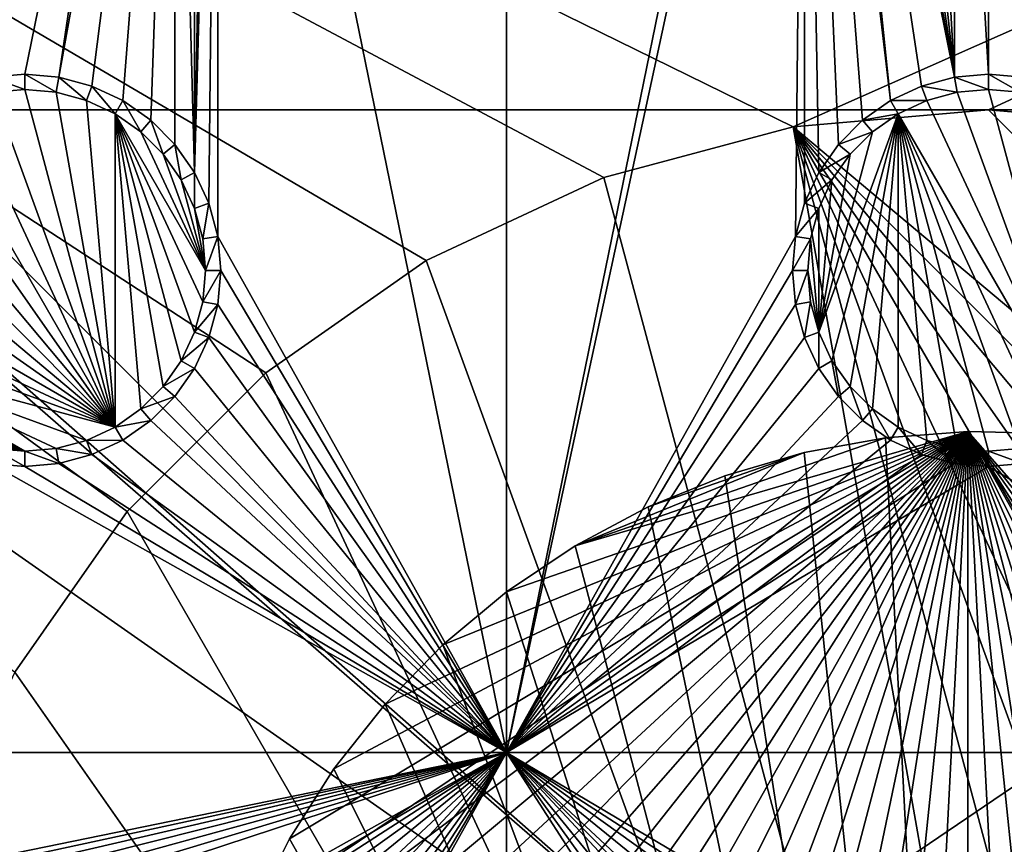
# Model space of a CAD drawing. Extents: x -150 to 150, y -120 to 120.
# Drawn here: x -15 to 0, y 6 to 19 of the extents above; entities that cross this region are included whole.
import ezdxf

# ---------------------------------------------------------------- set-up
doc = ezdxf.new("R2010")
doc.units = 0
for name, color, linetype in [('L1', 7, 'CONTINUOUS'), ('L2', 7, 'CONTINUOUS'), ('L3', 7, 'CONTINUOUS'), ('L4', 7, 'CONTINUOUS'), ('L5', 7, 'CONTINUOUS'), ('L6', 7, 'CONTINUOUS'), ('L7', 7, 'CONTINUOUS')]:
    doc.layers.add(name, color=color, linetype=linetype)

msp = doc.modelspace()

# ---------------------------------------------------------------- linework, layer by layer
at = {"layer": 'L1', "color": 7}
for points in [[(31, 27.75, 9), (-31, 27.75, 9), (-39, -19.75, 9)], [(-39, -19.75, 9), (39, -19.75, 9), (31, 27.75, 9)], [(38.2, 19.75), (38.2, -19.75), (-38.2, -19.75)], [(-38.2, -19.75), (-38.2, 19.75), (38.2, 19.75)]]:
    msp.add_3dface(points, dxfattribs=at)
at = {"layer": 'L2', "color": 250}
for points in [[(135.1, 117.5987, -151.99), (135.1, -117.5987, -151.99), (-135.1, 117.5987, -151.99)], [(-135.1, 117.5987, -151.99), (135.1, -117.5987, -151.99), (-135.1, -117.5987, -151.99)], [(-3.038843, 17.23414, -144.69), (59.6614, 45, -144.69), (-59.6614, 45, -144.69)], [(-11.24878, 13.40578, -144.69), (-8.75, 15.15544, -144.69), (-59.6614, 45, -144.69)], [(-59.6614, 45, -144.69), (-8.75, 15.15544, -144.69), (-5.985353, 16.44462, -144.69)], [(-59.6614, 45, -144.69), (-5.985353, 16.44462, -144.69), (-3.038843, 17.23414, -144.69)], [(-59.6614, 45, -144.69), (-15.15544, 8.75, -144.69), (-13.40578, 11.24878, -144.69)], [(-59.6614, 45, -144.69), (-13.40578, 11.24878, -144.69), (-11.24878, 13.40578, -144.69)], [(0, 17.5, -144.69), (59.6614, 45, -144.69), (-3.038843, 17.23414, -144.69)], [(0, 17.5, -144.69), (3.038843, 17.23414, -144.69), (59.6614, 45, -144.69)], [(17.5, 0, -144.69), (0, 17.5, -144.69), (-3.038843, 17.23414, -144.69)], [(3.038843, 17.23414, -144.69), (0, 17.5, -144.69), (17.5, 0, -144.69)], [(3.038843, -17.23414, -144.69), (-3.038843, 17.23414, -144.69), (-5.985353, 16.44462, -144.69)], [(3.038843, -17.23414, -144.69), (5.985353, -16.44462, -144.69), (-3.038843, 17.23414, -144.69)], [(-3.038843, 17.23414, -144.69), (5.985353, -16.44462, -144.69), (8.75, -15.15544, -144.69)], [(-3.038843, 17.23414, -144.69), (8.75, -15.15544, -144.69), (11.24878, -13.40578, -144.69)], [(11.24878, -13.40578, -144.69), (13.40578, -11.24878, -144.69), (-3.038843, 17.23414, -144.69)], [(-3.038843, 17.23414, -144.69), (13.40578, -11.24878, -144.69), (15.15544, -8.75, -144.69)], [(-3.038843, 17.23414, -144.69), (15.15544, -8.75, -144.69), (16.44462, -5.985353, -144.69)], [(17.5, 0, -144.69), (-3.038843, 17.23414, -144.69), (17.23414, -3.038843, -144.69)], [(17.23414, -3.038843, -144.69), (-3.038843, 17.23414, -144.69), (16.44462, -5.985353, -144.69)], [(-5.985353, 16.44462, -144.69), (-8.75, 15.15544, -144.69), (3.038843, -17.23414, -144.69)], [(3.038843, -17.23414, -144.69), (-8.75, 15.15544, -144.69), (-11.24878, 13.40578, -144.69)], [(3.038843, -17.23414, -144.69), (-11.24878, 13.40578, -144.69), (-13.40578, 11.24878, -144.69)], [(-13.40578, 11.24878, -144.69), (-15.15544, 8.75, -144.69), (3.038843, -17.23414, -144.69)], [(3.038843, -17.23414, -144.69), (-15.15544, 8.75, -144.69), (-16.44462, 5.985353, -144.69)]]:
    msp.add_3dface(points, dxfattribs=at)
at = {"layer": 'L3', "color": 250}
for points in [[(120.3, -110.5, -161.89), (120.3, 110.5, -161.89), (-120.3, -110.5, -161.89)], [(-120.3, -110.5, -161.89), (120.3, 110.5, -161.89), (-120.3, 110.5, -161.89)], [(-7.5, 37.5, -163.49), (-7.5, 7.5, -163.49), (-11.99634, 29.47037, -163.49)], [(-3.003664, 29.47037, -163.49), (-7.5, 7.5, -163.49), (-7.5, 37.5, -163.49)], [(-11.99634, 29.47037, -163.49), (-12.13394, 16.04316, -163.49), (-12.35862, 16.525, -163.49)], [(-12.35862, 16.525, -163.49), (-12.13394, 28.95684, -163.49), (-11.99634, 29.47037, -163.49)], [(-11.99634, 29.47037, -163.49), (-11.99634, 15.52963, -163.49), (-12.13394, 16.04316, -163.49)], [(-7.5, 7.5, -163.49), (-11.99634, 15.52963, -163.49), (-11.99634, 29.47037, -163.49)], [(-3.003664, 29.47037, -163.49), (-2.866063, 28.95684, -163.49), (-7.5, 7.5, -163.49)], [(-12.35862, 16.525, -163.49), (-12.35862, 28.475, -163.49), (-12.13394, 28.95684, -163.49)], [(-2.866063, 28.95684, -163.49), (-3.003664, 15.52963, -163.49), (-7.5, 7.5, -163.49)], [(-2.866063, 28.95684, -163.49), (-2.866063, 16.04316, -163.49), (-3.003664, 15.52963, -163.49)], [(-2.336435, 16.9605, -163.49), (-2.641378, 16.525, -163.49), (-2.866063, 28.95684, -163.49)], [(-2.641378, 28.475, -163.49), (-1.525, 17.64138, -163.49), (-2.866063, 28.95684, -163.49)], [(-2.866063, 28.95684, -163.49), (-1.525, 17.64138, -163.49), (-1.960502, 17.33644, -163.49)], [(-2.866063, 28.95684, -163.49), (-1.960502, 17.33644, -163.49), (-2.336435, 16.9605, -163.49)], [(-2.641378, 16.525, -163.49), (-2.866063, 16.04316, -163.49), (-2.866063, 28.95684, -163.49)], [(-12.66356, 28.0395, -163.49), (-12.35862, 28.475, -163.49), (-12.35862, 16.525, -163.49)], [(-2.641378, 28.475, -163.49), (-2.336435, 28.0395, -163.49), (-0.529627, 18.00366, -163.49)], [(-0.529627, 18.00366, -163.49), (-1.043161, 17.86606, -163.49), (-2.641378, 28.475, -163.49)], [(-2.641378, 28.475, -163.49), (-1.043161, 17.86606, -163.49), (-1.525, 17.64138, -163.49)], [(-12.66356, 28.0395, -163.49), (-13.95684, 17.86606, -163.49), (-14.47037, 18.00366, -163.49)], [(-12.66356, 28.0395, -163.49), (-14.47037, 18.00366, -163.49), (-13.0395, 27.66356, -163.49)], [(-13.475, 17.64138, -163.49), (-13.95684, 17.86606, -163.49), (-12.66356, 28.0395, -163.49)], [(-12.66356, 28.0395, -163.49), (-13.0395, 17.33644, -163.49), (-13.475, 17.64138, -163.49)], [(-12.66356, 28.0395, -163.49), (-12.66356, 16.9605, -163.49), (-13.0395, 17.33644, -163.49)], [(-12.35862, 16.525, -163.49), (-12.66356, 16.9605, -163.49), (-12.66356, 28.0395, -163.49)], [(-0.529627, 18.00366, -163.49), (-2.336435, 28.0395, -163.49), (-1.960502, 27.66356, -163.49)], [(-13.475, 27.35862, -163.49), (-13.0395, 27.66356, -163.49), (-27.35862, 16.525, -163.49)], [(-15.52963, 18.00366, -163.49), (-27.35862, 16.525, -163.49), (-13.0395, 27.66356, -163.49)], [(-15.52963, 18.00366, -163.49), (-13.0395, 27.66356, -163.49), (-15, 18.05, -163.49)], [(-15, 18.05, -163.49), (-13.0395, 27.66356, -163.49), (-14.47037, 18.00366, -163.49)], [(-0.529627, 18.00366, -163.49), (-1.960502, 27.66356, -163.49), (-1.525, 27.35862, -163.49)], [(-13.475, 27.35862, -163.49), (-27.35862, 16.525, -163.49), (-13.95684, 27.13394, -163.49)], [(-1.525, 27.35862, -163.49), (-1.043161, 27.13394, -163.49), (-0.529627, 18.00366, -163.49)], [(-27.35862, 16.525, -163.49), (-14.47037, 26.99634, -163.49), (-13.95684, 27.13394, -163.49)], [(-0.529627, 18.00366, -163.49), (-1.043161, 27.13394, -163.49), (-0.529627, 26.99634, -163.49)], [(-15.52963, 26.99634, -163.49), (-15, 26.95, -163.49), (-27.35862, 16.525, -163.49)], [(-27.35862, 16.525, -163.49), (-15, 26.95, -163.49), (-14.47037, 26.99634, -163.49)], [(-0.529627, 18.00366, -163.49), (-0.529627, 26.99634, -163.49), (0, 18.05, -163.49)], [(0, 18.05, -163.49), (-0.529627, 26.99634, -163.49), (0, 26.95, -163.49)], [(0.529627, 18.00366, -163.49), (0, 26.95, -163.49), (0.529627, 26.99634, -163.49)], [(0, 18.05, -163.49), (0, 26.95, -163.49), (0.529627, 18.00366, -163.49)], [(-15, 18.05, -163.49), (-15, 17.81416, -167.99), (-15.52963, 18.00366, -163.49)], [(-15.52963, 18.00366, -163.49), (-15, 17.81416, -167.99), (-15.48867, 17.77141, -167.99)], [(-14.47037, 18.00366, -163.49), (-14.51133, 17.77141, -167.99), (-15, 18.05, -163.49)], [(-15, 18.05, -163.49), (-14.51133, 17.77141, -167.99), (-15, 17.81416, -167.99)], [(-14.47037, 18.00366, -163.49), (-14.0375, 17.64445, -167.99), (-14.51133, 17.77141, -167.99)], [(-13.95684, 17.86606, -163.49), (-14.0375, 17.64445, -167.99), (-14.47037, 18.00366, -163.49)], [(-0.529627, 18.00366, -163.49), (-0.488675, 17.77141, -167.99), (-1.043161, 17.86606, -163.49)], [(0, 18.05, -163.49), (0, 17.81416, -167.99), (-0.529627, 18.00366, -163.49)], [(-0.529627, 18.00366, -163.49), (0, 17.81416, -167.99), (-0.488675, 17.77141, -167.99)], [(0.529627, 18.00366, -163.49), (0.488675, 17.77141, -167.99), (0, 18.05, -163.49)], [(0, 18.05, -163.49), (0.488675, 17.77141, -167.99), (0, 17.81416, -167.99)], [(-13.59292, 12.56286, -167.99), (-15.48867, 17.77141, -167.99), (-15, 17.81416, -167.99)], [(-13.59292, 12.56286, -167.99), (-15, 17.81416, -167.99), (-14.51133, 17.77141, -167.99)], [(-13.95684, 17.86606, -163.49), (-13.59292, 17.43714, -167.99), (-14.0375, 17.64445, -167.99)], [(-13.475, 17.64138, -163.49), (-13.59292, 17.43714, -167.99), (-13.95684, 17.86606, -163.49)], [(-1.043161, 17.86606, -163.49), (-0.962501, 17.64445, -167.99), (-1.525, 17.64138, -163.49)], [(-1.043161, 17.86606, -163.49), (-0.488675, 17.77141, -167.99), (-0.962501, 17.64445, -167.99)], [(-0.488675, 17.77141, -167.99), (0, 17.81416, -167.99), (1.407083, 12.56286, -167.99)], [(0, 17.81416, -167.99), (0.488675, 17.77141, -167.99), (1.407083, 12.56286, -167.99)], [(-13.59292, 12.56286, -167.99), (-16.40708, 17.43714, -167.99), (-15.9625, 17.64445, -167.99)], [(-15.9625, 17.64445, -167.99), (-15.48867, 17.77141, -167.99), (-13.59292, 12.56286, -167.99)], [(-14.51133, 17.77141, -167.99), (-14.0375, 17.64445, -167.99), (-13.59292, 12.56286, -167.99)], [(-13.59292, 12.56286, -167.99), (-14.0375, 17.64445, -167.99), (-13.59292, 17.43714, -167.99)], [(-13.475, 17.64138, -163.49), (-13.19109, 17.15578, -167.99), (-13.59292, 17.43714, -167.99)], [(-13.0395, 17.33644, -163.49), (-13.19109, 17.15578, -167.99), (-13.475, 17.64138, -163.49)], [(-1.525, 17.64138, -163.49), (-1.407083, 17.43714, -167.99), (-1.960502, 17.33644, -163.49)], [(-1.525, 17.64138, -163.49), (-0.962501, 17.64445, -167.99), (-1.407083, 17.43714, -167.99)], [(1.407083, 12.56286, -167.99), (-1.407083, 17.43714, -167.99), (-0.962501, 17.64445, -167.99)], [(1.407083, 12.56286, -167.99), (-0.962501, 17.64445, -167.99), (-0.488675, 17.77141, -167.99)], [(-13.59292, 12.56286, -167.99), (-16.80891, 17.15578, -167.99), (-16.40708, 17.43714, -167.99)], [(-12.35555, 14.0375, -167.99), (-12.56286, 13.59292, -167.99), (-13.59292, 17.43714, -167.99)], [(-13.59292, 17.43714, -167.99), (-12.56286, 13.59292, -167.99), (-12.84422, 13.19109, -167.99)], [(-13.19109, 17.15578, -167.99), (-12.18584, 15, -167.99), (-13.59292, 17.43714, -167.99)], [(-13.59292, 17.43714, -167.99), (-12.18584, 15, -167.99), (-12.22859, 14.51133, -167.99)], [(-13.59292, 17.43714, -167.99), (-12.22859, 14.51133, -167.99), (-12.35555, 14.0375, -167.99)], [(-13.59292, 12.56286, -167.99), (-13.59292, 17.43714, -167.99), (-13.19109, 12.84422, -167.99)], [(-13.19109, 12.84422, -167.99), (-13.59292, 17.43714, -167.99), (-12.84422, 13.19109, -167.99)], [(-13.0395, 17.33644, -163.49), (-12.84422, 16.80891, -167.99), (-13.19109, 17.15578, -167.99)], [(-12.66356, 16.9605, -163.49), (-12.84422, 16.80891, -167.99), (-13.0395, 17.33644, -163.49)], [(-1.407083, 17.43714, -167.99), (-2.437138, 13.59292, -167.99), (-2.64445, 14.0375, -167.99)], [(-2.64445, 14.0375, -167.99), (-1.80891, 17.15578, -167.99), (-1.407083, 17.43714, -167.99)], [(-1.407083, 17.43714, -167.99), (-2.155775, 13.19109, -167.99), (-2.437138, 13.59292, -167.99)], [(-1.960502, 17.33644, -163.49), (-1.80891, 17.15578, -167.99), (-2.336435, 16.9605, -163.49)], [(-1.80891, 12.84422, -167.99), (-2.155775, 13.19109, -167.99), (-1.407083, 17.43714, -167.99)], [(-1.960502, 17.33644, -163.49), (-1.407083, 17.43714, -167.99), (-1.80891, 17.15578, -167.99)], [(-1.407083, 17.43714, -167.99), (-1.407083, 12.56286, -167.99), (-1.80891, 12.84422, -167.99)], [(0.962501, 12.35555, -167.99), (0.488675, 12.22859, -167.99), (-1.407083, 17.43714, -167.99)], [(-1.407083, 17.43714, -167.99), (0.488675, 12.22859, -167.99), (0, 12.18584, -167.99)], [(-1.407083, 17.43714, -167.99), (0, 12.18584, -167.99), (-0.488675, 12.22859, -167.99)], [(0.962501, 12.35555, -167.99), (-1.407083, 17.43714, -167.99), (1.407083, 12.56286, -167.99)], [(-0.488675, 12.22859, -167.99), (-0.962501, 12.35555, -167.99), (-1.407083, 17.43714, -167.99)], [(-1.407083, 17.43714, -167.99), (-0.962501, 12.35555, -167.99), (-1.407083, 12.56286, -167.99)], [(-17.15578, 16.80891, -167.99), (-16.80891, 17.15578, -167.99), (-13.59292, 12.56286, -167.99)], [(-13.19109, 17.15578, -167.99), (-12.84422, 16.80891, -167.99), (-12.18584, 15, -167.99)], [(-2.64445, 14.0375, -167.99), (-2.155775, 16.80891, -167.99), (-1.80891, 17.15578, -167.99)], [(-2.336435, 16.9605, -163.49), (-1.80891, 17.15578, -167.99), (-2.155775, 16.80891, -167.99)], [(-12.66356, 16.9605, -163.49), (-12.56286, 16.40708, -167.99), (-12.84422, 16.80891, -167.99)], [(-12.35862, 16.525, -163.49), (-12.56286, 16.40708, -167.99), (-12.66356, 16.9605, -163.49)], [(-2.336435, 16.9605, -163.49), (-2.155775, 16.80891, -167.99), (-2.641378, 16.525, -163.49)], [(-13.59292, 12.56286, -167.99), (-17.43714, 16.40708, -167.99), (-17.15578, 16.80891, -167.99)], [(-12.84422, 16.80891, -167.99), (-12.56286, 16.40708, -167.99), (-12.18584, 15, -167.99)], [(-2.437138, 16.40708, -167.99), (-2.155775, 16.80891, -167.99), (-2.64445, 14.0375, -167.99)], [(-2.641378, 16.525, -163.49), (-2.155775, 16.80891, -167.99), (-2.437138, 16.40708, -167.99)], [(-13.59292, 12.56286, -167.99), (-17.64445, 15.9625, -167.99), (-17.43714, 16.40708, -167.99)], [(-12.35862, 16.525, -163.49), (-12.35555, 15.9625, -167.99), (-12.56286, 16.40708, -167.99)], [(-12.18584, 15, -167.99), (-12.56286, 16.40708, -167.99), (-12.35555, 15.9625, -167.99)], [(-12.13394, 16.04316, -163.49), (-12.35555, 15.9625, -167.99), (-12.35862, 16.525, -163.49)], [(-2.641378, 16.525, -163.49), (-2.437138, 16.40708, -167.99), (-2.866063, 16.04316, -163.49)], [(-2.866063, 16.04316, -163.49), (-2.437138, 16.40708, -167.99), (-2.64445, 15.9625, -167.99)], [(-2.64445, 15.9625, -167.99), (-2.437138, 16.40708, -167.99), (-2.64445, 14.0375, -167.99)], [(-17.77141, 15.48867, -167.99), (-17.64445, 15.9625, -167.99), (-13.59292, 12.56286, -167.99)], [(-12.13394, 16.04316, -163.49), (-12.22859, 15.48867, -167.99), (-12.35555, 15.9625, -167.99)], [(-12.18584, 15, -167.99), (-12.35555, 15.9625, -167.99), (-12.22859, 15.48867, -167.99)], [(-11.99634, 15.52963, -163.49), (-12.22859, 15.48867, -167.99), (-12.13394, 16.04316, -163.49)], [(-2.866063, 16.04316, -163.49), (-2.64445, 15.9625, -167.99), (-3.003664, 15.52963, -163.49)], [(-3.003664, 15.52963, -163.49), (-2.64445, 15.9625, -167.99), (-2.771412, 15.48867, -167.99)], [(-2.64445, 14.0375, -167.99), (-2.771412, 15.48867, -167.99), (-2.64445, 15.9625, -167.99)], [(-13.59292, 12.56286, -167.99), (-17.81416, 15, -167.99), (-17.77141, 15.48867, -167.99)], [(-11.99634, 15.52963, -163.49), (-12.18584, 15, -167.99), (-12.22859, 15.48867, -167.99)], [(-11.95, 15, -163.49), (-12.18584, 15, -167.99), (-11.99634, 15.52963, -163.49)], [(-7.5, 7.5, -163.49), (-11.95, 15, -163.49), (-11.99634, 15.52963, -163.49)], [(-7.5, 7.5, -163.49), (-3.003664, 15.52963, -163.49), (-3.05, 15, -163.49)], [(-3.003664, 15.52963, -163.49), (-2.771412, 15.48867, -167.99), (-3.05, 15, -163.49)], [(-3.05, 15, -163.49), (-2.771412, 15.48867, -167.99), (-2.814165, 15, -167.99)], [(-2.64445, 14.0375, -167.99), (-2.814165, 15, -167.99), (-2.771412, 15.48867, -167.99)], [(-17.77141, 14.51133, -167.99), (-17.81416, 15, -167.99), (-13.59292, 12.56286, -167.99)], [(-11.99634, 14.47037, -163.49), (-12.22859, 14.51133, -167.99), (-11.95, 15, -163.49)], [(-11.95, 15, -163.49), (-12.22859, 14.51133, -167.99), (-12.18584, 15, -167.99)], [(-11.99634, 14.47037, -163.49), (-11.95, 15, -163.49), (-7.5, 7.5, -163.49)], [(-7.5, 7.5, -163.49), (-3.05, 15, -163.49), (-3.003664, 14.47037, -163.49)], [(-3.05, 15, -163.49), (-2.814165, 15, -167.99), (-3.003664, 14.47037, -163.49)], [(-3.003664, 14.47037, -163.49), (-2.814165, 15, -167.99), (-2.771412, 14.51133, -167.99)], [(-2.771412, 14.51133, -167.99), (-2.814165, 15, -167.99), (-2.64445, 14.0375, -167.99)], [(-13.59292, 12.56286, -167.99), (-17.64445, 14.0375, -167.99), (-17.77141, 14.51133, -167.99)], [(-11.99634, 14.47037, -163.49), (-12.35555, 14.0375, -167.99), (-12.22859, 14.51133, -167.99)], [(-12.13394, 13.95684, -163.49), (-12.35555, 14.0375, -167.99), (-11.99634, 14.47037, -163.49)], [(-7.5, 7.5, -163.49), (-12.13394, 13.95684, -163.49), (-11.99634, 14.47037, -163.49)], [(-3.003664, 14.47037, -163.49), (-2.866063, 13.95684, -163.49), (-7.5, 7.5, -163.49)], [(-3.003664, 14.47037, -163.49), (-2.771412, 14.51133, -167.99), (-2.866063, 13.95684, -163.49)], [(-2.866063, 13.95684, -163.49), (-2.771412, 14.51133, -167.99), (-2.64445, 14.0375, -167.99)], [(-13.59292, 12.56286, -167.99), (-17.43714, 13.59292, -167.99), (-17.64445, 14.0375, -167.99)], [(-12.13394, 13.95684, -163.49), (-12.56286, 13.59292, -167.99), (-12.35555, 14.0375, -167.99)], [(-12.35862, 13.475, -163.49), (-12.56286, 13.59292, -167.99), (-12.13394, 13.95684, -163.49)], [(-7.5, 7.5, -163.49), (-12.35862, 13.475, -163.49), (-12.13394, 13.95684, -163.49)], [(-7.5, 7.5, -163.49), (-2.866063, 13.95684, -163.49), (-2.641378, 13.475, -163.49)], [(-2.866063, 13.95684, -163.49), (-2.64445, 14.0375, -167.99), (-2.641378, 13.475, -163.49)], [(-2.641378, 13.475, -163.49), (-2.64445, 14.0375, -167.99), (-2.437138, 13.59292, -167.99)], [(-14.0375, 12.35555, -167.99), (-17.43714, 13.59292, -167.99), (-13.59292, 12.56286, -167.99)], [(-14.0375, 12.35555, -167.99), (-14.51133, 12.22859, -167.99), (-17.43714, 13.59292, -167.99)], [(-17.43714, 13.59292, -167.99), (-14.51133, 12.22859, -167.99), (-15, 12.18584, -167.99)], [(-17.43714, 13.59292, -167.99), (-15, 12.18584, -167.99), (-17.15578, 13.19109, -167.99)], [(-12.35862, 13.475, -163.49), (-12.84422, 13.19109, -167.99), (-12.56286, 13.59292, -167.99)], [(-2.641378, 13.475, -163.49), (-2.437138, 13.59292, -167.99), (-2.336435, 13.0395, -163.49)], [(-2.336435, 13.0395, -163.49), (-2.437138, 13.59292, -167.99), (-2.155775, 13.19109, -167.99)], [(-12.66356, 13.0395, -163.49), (-12.84422, 13.19109, -167.99), (-12.35862, 13.475, -163.49)], [(-12.66356, 13.0395, -163.49), (-12.35862, 13.475, -163.49), (-7.5, 7.5, -163.49)], [(-7.5, 7.5, -163.49), (-2.641378, 13.475, -163.49), (-2.336435, 13.0395, -163.49)], [(-17.15578, 13.19109, -167.99), (-15, 12.18584, -167.99), (-16.80891, 12.84422, -167.99)], [(-12.66356, 13.0395, -163.49), (-13.19109, 12.84422, -167.99), (-12.84422, 13.19109, -167.99)], [(-2.336435, 13.0395, -163.49), (-2.155775, 13.19109, -167.99), (-1.960502, 12.66356, -163.49)], [(-1.960502, 12.66356, -163.49), (-2.155775, 13.19109, -167.99), (-1.80891, 12.84422, -167.99)], [(-13.0395, 12.66356, -163.49), (-13.19109, 12.84422, -167.99), (-12.66356, 13.0395, -163.49)], [(-7.5, 7.5, -163.49), (-13.0395, 12.66356, -163.49), (-12.66356, 13.0395, -163.49)], [(-2.336435, 13.0395, -163.49), (-1.960502, 12.66356, -163.49), (-7.5, 7.5, -163.49)], [(-15, 12.18584, -167.99), (-16.40708, 12.56286, -167.99), (-16.80891, 12.84422, -167.99)], [(-13.0395, 12.66356, -163.49), (-13.59292, 12.56286, -167.99), (-13.19109, 12.84422, -167.99)], [(-1.960502, 12.66356, -163.49), (-1.80891, 12.84422, -167.99), (-1.525, 12.35862, -163.49)], [(-1.525, 12.35862, -163.49), (-1.80891, 12.84422, -167.99), (-1.407083, 12.56286, -167.99)], [(-13.475, 12.35862, -163.49), (-13.59292, 12.56286, -167.99), (-13.0395, 12.66356, -163.49)], [(-7.5, 7.5, -163.49), (-13.475, 12.35862, -163.49), (-13.0395, 12.66356, -163.49)], [(-7.5, 7.5, -163.49), (-1.960502, 12.66356, -163.49), (-1.525, 12.35862, -163.49)], [(-15, 12.18584, -167.99), (-15.9625, 12.35555, -167.99), (-16.40708, 12.56286, -167.99)], [(-13.475, 12.35862, -163.49), (-14.0375, 12.35555, -167.99), (-13.59292, 12.56286, -167.99)], [(-1.525, 12.35862, -163.49), (-1.407083, 12.56286, -167.99), (-1.043161, 12.13394, -163.49)], [(-1.043161, 12.13394, -163.49), (-1.407083, 12.56286, -167.99), (-0.962501, 12.35555, -167.99)], [(-15.48867, 12.22859, -167.99), (-15.9625, 12.35555, -167.99), (-15, 12.18584, -167.99)], [(-13.95684, 12.13394, -163.49), (-14.51133, 12.22859, -167.99), (-14.0375, 12.35555, -167.99)], [(-13.95684, 12.13394, -163.49), (-14.0375, 12.35555, -167.99), (-13.475, 12.35862, -163.49)], [(-13.95684, 12.13394, -163.49), (-13.475, 12.35862, -163.49), (-7.5, 7.5, -163.49)], [(-7.5, 7.5, -163.49), (-1.525, 12.35862, -163.49), (-1.043161, 12.13394, -163.49)], [(-1.043161, 12.13394, -163.49), (-0.962501, 12.35555, -167.99), (-0.529627, 11.99634, -163.49)], [(-0.529627, 11.99634, -163.49), (-0.962501, 12.35555, -167.99), (-0.488675, 12.22859, -167.99)], [(-15.52963, 11.99634, -163.49), (-15.48867, 12.22859, -167.99), (-15, 11.95, -163.49)], [(-15, 11.95, -163.49), (-15.48867, 12.22859, -167.99), (-15, 12.18584, -167.99)], [(-14.47037, 11.99634, -163.49), (-15, 12.18584, -167.99), (-14.51133, 12.22859, -167.99)], [(-15, 11.95, -163.49), (-15, 12.18584, -167.99), (-14.47037, 11.99634, -163.49)], [(-14.47037, 11.99634, -163.49), (-14.51133, 12.22859, -167.99), (-13.95684, 12.13394, -163.49)], [(-14.47037, 11.99634, -163.49), (-13.95684, 12.13394, -163.49), (-7.5, 7.5, -163.49)], [(-1.043161, 12.13394, -163.49), (-0.529627, 11.99634, -163.49), (-7.5, 7.5, -163.49)], [(-0.529627, 11.99634, -163.49), (-0.488675, 12.22859, -167.99), (0, 11.95, -163.49)], [(0, 11.95, -163.49), (-0.488675, 12.22859, -167.99), (0, 12.18584, -167.99)], [(0.529627, 11.99634, -163.49), (0, 12.18584, -167.99), (0.488675, 12.22859, -167.99)], [(0, 11.95, -163.49), (0, 12.18584, -167.99), (0.529627, 11.99634, -163.49)], [(-37.5, 7.5, -163.49), (-15.52963, 11.99634, -163.49), (-7.5, 7.5, -163.49)], [(-7.5, 7.5, -163.49), (-15.52963, 11.99634, -163.49), (-15, 11.95, -163.49)], [(-7.5, 7.5, -163.49), (-15, 11.95, -163.49), (-14.47037, 11.99634, -163.49)], [(-7.5, 7.5, -163.49), (-0.529627, 11.99634, -163.49), (0, 11.95, -163.49)], [(7.5, 7.5, -163.49), (0, 11.95, -163.49), (0.529627, 11.99634, -163.49)], [(-7.5, 7.5, -163.49), (0, 11.95, -163.49), (7.5, 7.5, -163.49)], [(-29.47037, 3.003664, -163.49), (-37.5, 7.5, -163.49), (-7.5, 7.5, -163.49)], [(-29.47037, 3.003664, -163.49), (-7.5, 7.5, -163.49), (-28.95684, 2.866063, -163.49)], [(-7.5, 7.5, -163.49), (-28.475, 2.641378, -163.49), (-28.95684, 2.866063, -163.49)], [(-7.5, 7.5, -163.49), (-28.0395, 2.336435, -163.49), (-28.475, 2.641378, -163.49)], [(-27.66356, 1.960502, -163.49), (-28.0395, 2.336435, -163.49), (-7.5, 7.5, -163.49)], [(-7.5, 7.5, -163.49), (-27.35862, 1.525, -163.49), (-27.66356, 1.960502, -163.49)], [(-27.35862, 1.525, -163.49), (-7.5, 7.5, -163.49), (-27.13394, 1.043161, -163.49)], [(-27.13394, 1.043161, -163.49), (-7.5, 7.5, -163.49), (-15.52963, 3.003664, -163.49)], [(-7.5, 7.5, -163.49), (-15, 3.05, -163.49), (-15.52963, 3.003664, -163.49)], [(-7.5, 7.5, -163.49), (-14.47037, 3.003664, -163.49), (-15, 3.05, -163.49)], [(-13.95684, 2.866063, -163.49), (-14.47037, 3.003664, -163.49), (-7.5, 7.5, -163.49)], [(-7.5, 7.5, -163.49), (-13.475, 2.641378, -163.49), (-13.95684, 2.866063, -163.49)], [(-7.5, 7.5, -163.49), (-13.0395, 2.336435, -163.49), (-13.475, 2.641378, -163.49)], [(-12.66356, 1.960502, -163.49), (-13.0395, 2.336435, -163.49), (-7.5, 7.5, -163.49)], [(-7.5, 7.5, -163.49), (-12.35862, 1.525, -163.49), (-12.66356, 1.960502, -163.49)], [(-7.5, 7.5, -163.49), (-12.13394, 1.043161, -163.49), (-12.35862, 1.525, -163.49)], [(-11.99634, 0.529627, -163.49), (-12.13394, 1.043161, -163.49), (-7.5, 7.5, -163.49)], [(-7.5, 7.5, -163.49), (-11.95, 0, -163.49), (-11.99634, 0.529627, -163.49)], [(-7.5, 7.5, -163.49), (-7.5, -7.5, -163.49), (-11.99634, -0.529627, -163.49)], [(-7.5, 7.5, -163.49), (-11.99634, -0.529627, -163.49), (-11.95, 0, -163.49)], [(7.5, 7.5, -163.49), (0, 3.05, -163.49), (-7.5, 7.5, -163.49)], [(-7.5, 7.5, -163.49), (0, 3.05, -163.49), (-0.529627, 3.003664, -163.49)], [(-7.5, 7.5, -163.49), (-0.529627, 3.003664, -163.49), (-1.043161, 2.866063, -163.49)], [(-1.043161, 2.866063, -163.49), (-1.525, 2.641378, -163.49), (-7.5, 7.5, -163.49)], [(-7.5, 7.5, -163.49), (-1.525, 2.641378, -163.49), (-1.960502, 2.336435, -163.49)], [(-7.5, 7.5, -163.49), (-1.960502, 2.336435, -163.49), (-2.336435, 1.960502, -163.49)], [(-2.336435, 1.960502, -163.49), (-2.641378, 1.525, -163.49), (-7.5, 7.5, -163.49)], [(-7.5, 7.5, -163.49), (-2.641378, 1.525, -163.49), (-2.866063, 1.043161, -163.49)], [(-7.5, 7.5, -163.49), (-2.866063, 1.043161, -163.49), (-3.003664, 0.529627, -163.49)], [(-3.003664, 0.529627, -163.49), (-7.5, -7.5, -163.49), (-7.5, 7.5, -163.49)], [(7.5, 7.5, -163.49), (0.529627, 3.003664, -163.49), (0, 3.05, -163.49)]]:
    msp.add_3dface(points, dxfattribs=at)
at = {"layer": 'L4', "color": 7}
for points in [[(-17.5, 17.5, -123), (17.5, 17.5, -123), (-17.5, 17.5, -145)], [(-17.5, 17.5, -145), (17.5, 17.5, -123), (17.5, 17.5, -145)], [(-17.5, 17.5, -123), (-17.5, -17.5, -123), (17.5, 17.5, -123)], [(17.5, 17.5, -123), (-17.5, -17.5, -123), (17.5, -17.5, -123)], [(-17.5, -17.5, -145), (-17.5, 17.5, -145), (17.5, -17.5, -145)], [(17.5, -17.5, -145), (-17.5, 17.5, -145), (17.5, 17.5, -145)]]:
    msp.add_3dface(points, dxfattribs=at)
at = {"layer": 'L5', "color": 7}
for points in [[(-17.5, 17.5, 0.000003), (17.5, 17.5, 0.000003), (-17.5, 17.5, -119)], [(-17.5, 17.5, -119), (17.5, 17.5, 0.000003), (17.5, 17.5, -119)], [(-17.5, 17.5, 0.000003), (-17.5, -17.5, 0.000003), (17.5, 17.5, 0.000003)], [(17.5, 17.5, 0.000003), (-17.5, -17.5, 0.000003), (17.5, -17.5, 0.000003)], [(-17.5, -17.5, -119), (-17.5, 17.5, -119), (17.5, -17.5, -119)], [(17.5, -17.5, -119), (-17.5, 17.5, -119), (17.5, 17.5, -119)]]:
    msp.add_3dface(points, dxfattribs=at)
at = {"layer": 'L6', "color": 7}
for points in [[(135, 118.8, -165.49), (135, -118.8, -165.49), (-135, 118.8, -165.49)], [(-135, 118.8, -165.49), (135, -118.8, -165.49), (-135, -118.8, -165.49)], [(-150, -105, -149.99), (150, -105, -149.99), (-150, 105, -149.99)], [(-150, 105, -149.99), (150, -105, -149.99), (150, 105, -149.99)]]:
    msp.add_3dface(points, dxfattribs=at)
at = {"layer": 'L7', "color": 7}
for points in [[(-12.43375, -1.285263, -127), (-12.5, 0, -127), (-0.321849, 12.49586, -127)], [(-12.5, 0, -127), (-12.43375, 1.285263, -127), (-0.321849, 12.49586, -127)], [(-0.321849, 12.49586, -127), (-12.43375, 1.285263, -127), (-12.2357, 2.556901, -127)], [(-0.321849, 12.49586, -127), (-12.2357, -2.556901, -127), (-12.43375, -1.285263, -127)], [(-0.321849, 12.49586, -127), (-12.2357, 2.556901, -127), (-11.90794, 3.801435, -127)], [(-0.321849, 12.49586, -127), (-11.90794, -3.801435, -127), (-12.2357, -2.556901, -127)], [(-11.90794, 3.801435, -127), (-11.45396, 5.005674, -127), (-0.321849, 12.49586, -127)], [(-11.45396, -5.005674, -127), (-11.90794, -3.801435, -127), (-0.321849, 12.49586, -127)], [(-0.321849, 12.49586, -127), (-11.45396, 5.005674, -127), (-10.87857, 6.156851, -127)], [(-0.321849, 12.49586, -127), (-10.87857, -6.156851, -127), (-11.45396, -5.005674, -127)], [(-0.321849, 12.49586, -127), (-10.87857, 6.156851, -127), (-10.18785, 7.242764, -127)], [(-0.321849, 12.49586, -127), (-10.18785, -7.242764, -127), (-10.87857, -6.156851, -127)], [(-9.389149, -8.251902, -127), (-10.18785, -7.242764, -127), (-0.321849, 12.49586, -127)], [(-10.18785, 7.242764, -127), (-9.389149, 8.251902, -127), (-0.321849, 12.49586, -127)], [(-0.321849, 12.49586, -127), (-8.490916, -9.173567, -127), (-9.389149, -8.251902, -127)], [(-0.321849, 12.49586, -127), (-9.389149, 8.251902, -127), (-8.490916, 9.173567, -127)], [(-0.321849, 12.49586, -127), (-7.502678, -9.997991, -127), (-8.490916, -9.173567, -127)], [(-0.321849, 12.49586, -127), (-8.490916, 9.173567, -127), (-7.502678, 9.997991, -127)], [(-7.502678, 9.997991, -127), (-6.43491, 10.71643, -127), (-0.321849, 12.49586, -127)], [(-6.43491, -10.71643, -127), (-7.502678, -9.997991, -127), (-0.321849, 12.49586, -127)], [(-0.321849, 12.49586, -127), (-5.29893, -11.32128, -127), (-6.43491, -10.71643, -127)], [(-6.43491, 10.71643, -127), (-1.604979, 12.39653, -127), (-0.321849, 12.49586, -127)], [(-0.321849, 12.49586, -127), (-4.10678, -11.80612, -127), (-5.29893, -11.32128, -127)], [(-2.871097, -12.1658, -127), (-4.10678, -11.80612, -127), (-0.321849, 12.49586, -127)], [(-0.321849, 12.49586, -127), (-1.604979, -12.39653, -127), (-2.871097, -12.1658, -127)], [(-1.604979, 12.39653, -127), (-1.604979, 12.39653, -117), (-0.321849, 12.49586, -117)], [(-1.604979, 12.39653, -127), (-0.321849, 12.49586, -117), (-0.321849, 12.49586, -127)], [(-1.604979, -12.39653, -127), (-0.321849, 12.49586, -127), (-0.321849, -12.49586, -127)], [(-0.321849, -12.49586, -117), (-0.321849, 12.49586, -117), (-1.604979, 12.39653, -117)], [(-0.321849, 12.49586, -127), (-0.321849, 12.49586, -117), (0.964693, 12.46272, -117)], [(-0.321849, 12.49586, -127), (0.964693, 12.46272, -117), (0.964693, 12.46272, -127)], [(-0.321849, -12.49586, -127), (-0.321849, 12.49586, -127), (0.964693, 12.46272, -127)], [(0.964693, -12.46272, -117), (2.241009, -12.29747, -117), (-0.321849, 12.49586, -117)], [(-0.321849, 12.49586, -117), (2.241009, -12.29747, -117), (3.49357, -12.00187, -117)], [(-0.321849, 12.49586, -117), (3.49357, -12.00187, -117), (4.709098, -11.57905, -117)], [(12.3511, -1.923632, -117), (0.964693, 12.46272, -117), (-0.321849, 12.49586, -117)], [(12.3511, -1.923632, -117), (-0.321849, 12.49586, -117), (12.08785, -3.183389, -117)], [(0.964693, -12.46272, -117), (-0.321849, 12.49586, -117), (-0.321849, -12.49586, -117)], [(4.709098, -11.57905, -117), (5.874709, -11.03348, -117), (-0.321849, 12.49586, -117)], [(-0.321849, 12.49586, -117), (5.874709, -11.03348, -117), (6.978047, -10.37096, -117)], [(-0.321849, 12.49586, -117), (6.978047, -10.37096, -117), (8.007415, -9.598506, -117)], [(8.007415, -9.598506, -117), (8.951902, -8.724302, -117), (-0.321849, 12.49586, -117)], [(-0.321849, 12.49586, -117), (8.951902, -8.724302, -117), (9.801498, -7.757619, -117)], [(-0.321849, 12.49586, -117), (9.801498, -7.757619, -117), (10.54719, -6.708703, -117)], [(10.54719, -6.708703, -117), (11.18109, -5.588673, -117), (-0.321849, 12.49586, -117)], [(-0.321849, 12.49586, -117), (11.18109, -5.588673, -117), (11.69646, -4.409401, -117)], [(-0.321849, 12.49586, -117), (11.69646, -4.409401, -117), (12.08785, -3.183389, -117)], [(-0.321849, -12.49586, -127), (0.964693, 12.46272, -127), (2.241009, 12.29747, -127)], [(-6.43491, 10.71643, -127), (-2.871097, 12.1658, -127), (-1.604979, 12.39653, -127)], [(-2.871097, 12.1658, -127), (-2.871097, 12.1658, -117), (-1.604979, 12.39653, -117)], [(-2.871097, 12.1658, -127), (-1.604979, 12.39653, -117), (-1.604979, 12.39653, -127)], [(-0.321849, -12.49586, -117), (-1.604979, 12.39653, -117), (-2.871097, 12.1658, -117)], [(2.241009, 12.29747, -127), (3.49357, 12.00187, -127), (-0.321849, -12.49586, -127)], [(-5.29893, 11.32128, -127), (-2.871097, 12.1658, -127), (-6.43491, 10.71643, -127)], [(-5.29893, 11.32128, -127), (-4.10678, 11.80612, -127), (-2.871097, 12.1658, -127)], [(-4.10678, 11.80612, -127), (-4.10678, 11.80612, -117), (-2.871097, 12.1658, -117)], [(-4.10678, 11.80612, -127), (-2.871097, 12.1658, -117), (-2.871097, 12.1658, -127)], [(-2.871097, 12.1658, -117), (-4.10678, 11.80612, -117), (-0.321849, -12.49586, -117)], [(-0.321849, -12.49586, -127), (3.49357, 12.00187, -127), (4.709098, 11.57905, -127)], [(-5.29893, 11.32128, -127), (-5.29893, 11.32128, -117), (-4.10678, 11.80612, -117)], [(-5.29893, 11.32128, -127), (-4.10678, 11.80612, -117), (-4.10678, 11.80612, -127)], [(-0.321849, -12.49586, -117), (-4.10678, 11.80612, -117), (-5.29893, 11.32128, -117)], [(-0.321849, -12.49586, -127), (4.709098, 11.57905, -127), (5.874709, 11.03348, -127)], [(-6.43491, 10.71643, -127), (-6.43491, 10.71643, -117), (-5.29893, 11.32128, -117)], [(-6.43491, 10.71643, -127), (-5.29893, 11.32128, -117), (-5.29893, 11.32128, -127)], [(-0.321849, -12.49586, -117), (-5.29893, 11.32128, -117), (-6.43491, 10.71643, -117)], [(5.874709, 11.03348, -127), (6.978047, 10.37096, -127), (-0.321849, -12.49586, -127)], [(-7.502678, 9.997991, -127), (-7.502678, 9.997991, -117), (-6.43491, 10.71643, -117)], [(-7.502678, 9.997991, -127), (-6.43491, 10.71643, -117), (-6.43491, 10.71643, -127)], [(-6.43491, 10.71643, -117), (-7.502678, 9.997991, -117), (-0.321849, -12.49586, -117)], [(-0.321849, -12.49586, -127), (6.978047, 10.37096, -127), (8.007415, 9.598506, -127)], [(-8.490916, 9.173567, -127), (-8.490916, 9.173567, -117), (-7.502678, 9.997991, -117)], [(-8.490916, 9.173567, -127), (-7.502678, 9.997991, -117), (-7.502678, 9.997991, -127)], [(-0.321849, -12.49586, -117), (-7.502678, 9.997991, -117), (-8.490916, 9.173567, -117)], [(-0.321849, -12.49586, -127), (8.007415, 9.598506, -127), (8.951902, 8.724302, -127)], [(-9.389149, 8.251902, -127), (-9.389149, 8.251902, -117), (-8.490916, 9.173567, -117)], [(-9.389149, 8.251902, -127), (-8.490916, 9.173567, -117), (-8.490916, 9.173567, -127)], [(-8.490916, 9.173567, -117), (-9.389149, 8.251902, -117), (-0.321849, -12.49586, -117)], [(8.951902, 8.724302, -127), (9.801498, 7.757619, -127), (-0.321849, -12.49586, -127)], [(-10.18785, 7.242764, -127), (-10.18785, 7.242764, -117), (-9.389149, 8.251902, -117)], [(-10.18785, 7.242764, -127), (-9.389149, 8.251902, -117), (-9.389149, 8.251902, -127)], [(-0.321849, -12.49586, -117), (-9.389149, 8.251902, -117), (-10.18785, 7.242764, -117)], [(-0.321849, -12.49586, -127), (9.801498, 7.757619, -127), (10.54719, 6.708703, -127)], [(-10.87857, 6.156851, -127), (-10.87857, 6.156851, -117), (-10.18785, 7.242764, -117)], [(-10.87857, 6.156851, -127), (-10.18785, 7.242764, -117), (-10.18785, 7.242764, -127)], [(-0.321849, -12.49586, -117), (-10.18785, 7.242764, -117), (-10.87857, 6.156851, -117)], [(-0.321849, -12.49586, -127), (10.54719, 6.708703, -127), (11.18109, 5.588673, -127)], [(-11.45396, 5.005674, -127), (-11.45396, 5.005674, -117), (-10.87857, 6.156851, -117)], [(-11.45396, 5.005674, -127), (-10.87857, 6.156851, -117), (-10.87857, 6.156851, -127)], [(-10.87857, 6.156851, -117), (-11.45396, 5.005674, -117), (-0.321849, -12.49586, -117)]]:
    msp.add_3dface(points, dxfattribs=at)

doc.saveas('drawing.dxf')
